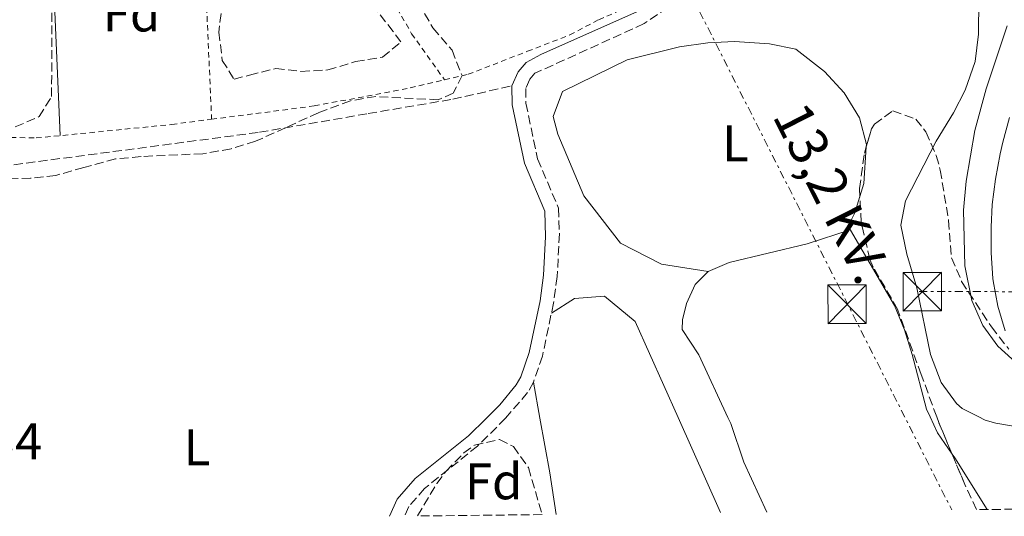
# Model space of a CAD drawing. Units: metres. Extents: x 576491 to 579917, y 4751993 to 4754344.
# Drawn here: x 577514 to 577706, y 4752004 to 4752101 of the extents above; entities that cross this region are included whole.
import ezdxf
from ezdxf.enums import TextEntityAlignment as Align

# ---------------------------------------------------------------- set-up
doc = ezdxf.new("R2010")
doc.units = ezdxf.units.M
doc.header["$MEASUREMENT"] = 0
for name, pattern in [('DGN Style 2', [1.7399219301090239, 1.043953158065414, -0.6959687720436097]), ('DGN Style 3', [2.435890702152634, 1.739921930109024, -0.6959687720436097]), ('DGN Style 7', [3.4798438602180486, 1.565929737098122, -0.6959687720436097, 0.5219765790327072, -0.6959687720436097])]:
    doc.linetypes.add(name, pattern=pattern)
for name, color, linetype, lineweight in [('Camino', 7, 'DGN Style 3', 0), ('Cauce permanente', 151, 'Continuous', 13), ('Cauce permanente (área)', 142, 'Continuous', 13), ('Cota de punto acotado terreno', 7, 'Continuous', 0), ('Curva de nivel intermedia', 30, 'Continuous', 0), ('Etiqueta de uso rústico', 92, 'Continuous', 0), ('Etiqueta de zona arbolada', 92, 'Continuous', 0), ('Límite de municipio', 7, 'Continuous', 0), ('Línea de cambio de uso (parcela vista)', 92, 'Continuous', 0), ('Línea eléctrica', 6, 'DGN Style 7', 0), ('Margen derecho', 7, 'Continuous', 0), ('Patio', 1, 'Continuous', 13), ('Senda', 7, 'DGN Style 3', 0), ('Tela metálica o alambrada', 7, 'DGN Style 2', 0), ('Tensión línea eléctrica', 7, 'Continuous', 0), ('Torre eléctrica', 7, 'Continuous', 0), ('Zona arbolada', 92, 'DGN Style 3', 0)]:
    doc.layers.add(name, color=color, linetype=linetype, lineweight=lineweight)
doc.styles.add('Style-Arial', font='arial.ttf')

# ---------------------------------------------------------------- blocks, each defined once
blk = doc.blocks.new('5TME')
at = {"layer": 'Patio', "color": 7, "linetype": 'Continuous', "lineweight": 0}
for p, q in [((-0.375, 0.375), (0.375, -0.375)), ((0.3723, 0.3776), (-0.3716, -0.3784))]:
    blk.add_line(p, q, dxfattribs=at)
at = {"layer": 'Patio', "color": 7, "linetype": 'Continuous', "lineweight": 0, "flags": 128}
blk.add_lwpolyline([(-0.375, -0.375), (0.375, -0.375), (0.375, 0.375), (-0.375, 0.375), (-0.3716, -0.3784)], dxfattribs=at)

msp = doc.modelspace()

# ---------------------------------------------------------------- linework, layer by layer
at = {"layer": 'Camino', "color": 7, "linetype": 'DGN Style 3', "lineweight": 0}
msp.add_polyline3d([(577640.7600000007, 4752103.190000001, 481.1100000000006), (577636.1200000005, 4752100.070000002, 481.0599999999979), (577614.8399999993, 4752090.4, 481.1600000000035), (577613.859999998, 4752089.24, 481.1499999999943), (577613.0500000012, 4752087.41, 481.1300000000048), (577613.079999998, 4752084.570000002, 481.0899999999965), (577615.3700000013, 4752073.730000001, 481.050000000003), (577619.4299999982, 4752064.15, 481), (577619.6299999993, 4752059.15, 480.9199999999984), (577619.1900000012, 4752050.810000001, 480.800000000003), (577618.4800000004, 4752045.650000002, 480.7400000000052), (577616.3099999978, 4752035.33, 480.7500000000001), (577614.550000001, 4752030.220000001, 480.6399999999995), (577613.4299999989, 4752028.2, 480.6600000000037), (577609.1299999985, 4752023.220000003, 480.7100000000065), (577603.6700000024, 4752017.800000002, 480.8999999999942), (577593.3500000003, 4752009.540000001, 481.2799999999989), (577590.2899999982, 4752006.020000001, 481.3300000000018), (577589.4400000009, 4752004.149999999, 481.2700000000042)], dxfattribs=at)
at = {"layer": 'Cauce permanente', "color": 151, "linetype": 'Continuous', "lineweight": 13}
msp.add_polyline3d([(577709.1299999999, 4752033.560000001, 478.1100000000006), (577705.0899999999, 4752037.24, 478.1100000000006), (577702.1299999999, 4752041.27, 478.1100000000006), (577699.9600000001, 4752046.140000001, 478.1100000000006), (577698.6100000005, 4752052.92, 478.1100000000006), (577698.3600000005, 4752063.76, 478.1100000000006), (577698.8899999997, 4752069.42, 478.1100000000006), (577700.5899999999, 4752079.289999999, 478.1300000000047), (577702.7699999996, 4752087.4, 478.1399999999995), (577706.8499999996, 4752099.640000001, 478.1399999999995)], dxfattribs=at)
at = {"layer": 'Cauce permanente (área)', "color": 142, "linetype": 'Continuous', "lineweight": 13}
msp.add_polyline3d([(577709.1299999999, 4752033.560000001, 478.1100000000006), (577705.0899999999, 4752037.24, 478.1100000000006), (577702.1299999999, 4752041.27, 478.1100000000006), (577699.9600000001, 4752046.140000001, 478.1100000000006), (577698.6100000005, 4752052.92, 478.1100000000006), (577698.3600000005, 4752063.76, 478.1100000000006), (577698.8899999997, 4752069.42, 478.1100000000006), (577700.5899999999, 4752079.289999999, 478.1300000000047), (577702.7699999996, 4752087.4, 478.1399999999995), (577706.8499999996, 4752099.640000001, 478.1399999999995)], dxfattribs=at)
at = {"layer": 'Curva de nivel intermedia', "color": 30, "linetype": 'Continuous', "lineweight": 0, "elevation": 480.0000000000002, "flags": 128}
msp.add_lwpolyline([(577709.610000001, 4752021.4), (577704.6900000013, 4752022.240000002), (577702.5700000002, 4752022.84), (577701.2400000002, 4752023.529999998), (577698.14, 4752025.130000001), (577697.0100000014, 4752026.119999999), (577694.0400000007, 4752030.16), (577691.9400000018, 4752035.609999999), (577689.290000001, 4752048.600000001), (577687.3300000007, 4752055.16), (577686.1300000004, 4752060.84), (577687.0500000013, 4752065.560000001), (577693.0100000004, 4752077.159999999), (577696.41, 4752082.680000001), (577698.6699999998, 4752087.130000001), (577700.6500000001, 4752092.699999998), (577701.3200000006, 4752098.05), (577701.3299999996, 4752104.759999999), (577701.01, 4752116.680000001), (577700.3700000007, 4752121.720000001), (577701.2200000001, 4752126.630000001), (577708.3300000002, 4752143.32)], dxfattribs=at)
at = {"layer": 'Límite de municipio', "color": 7, "linetype": 'Continuous', "lineweight": 0}
msp.add_polyline3d([(577707.3599999994, 4752081.779999999, 479.99), (577706.0300000012, 4752076.960000001, 479.99), (577705.5100000016, 4752074.720000001, 479.99), (577704.5799999982, 4752069.800000001, 479.99), (577703.9800000004, 4752064.83, 479.99), (577703.7300000004, 4752060.430000001, 479.99), (577703.7300000004, 4752055.42, 479.99), (577704.1099999994, 4752050.430000001, 479.99), (577704.1700000018, 4752049.970000001, 479.99), (577705.0899999999, 4752045.050000001, 479.99), (577706.5, 4752040.24, 480)], dxfattribs=at)
at = {"layer": 'Línea de cambio de uso (parcela vista)', "color": 92, "linetype": 'Continuous', "lineweight": 0, "extrusion": (0.1163479560551754, 0.004909196457132513, 0.9931963818459714), "elevation": 91002.77564997973, "flags": 128}
msp.add_lwpolyline([(4723563.598595132, -771995.1791531394), (4723557.196094448, -771995.2366878313), (4723507.381810351, -771995.2366878313)], dxfattribs=at)
at = {"layer": 'Línea de cambio de uso (parcela vista)', "color": 92, "linetype": 'Continuous', "lineweight": 0, "extrusion": (0.06719689493239468, -0.02034727470239895, 0.9975322379370153), "elevation": -57392.21180452333, "flags": 128}
msp.add_lwpolyline([(4715547.851050441, 822290.8276330741), (4715550.458654894, 822290.8276330741), (4715557.469089876, 822292.4413649201)], dxfattribs=at)
at = {"layer": 'Línea de cambio de uso (parcela vista)', "color": 92, "linetype": 'Continuous', "lineweight": 0, "extrusion": (0.7446387476179905, 0.4654009294772081, 0.4784507397712552), "elevation": 2641998.449756924, "flags": 128}
msp.add_lwpolyline([(3723505.61755105, -1438974.205242339), (3723517.481047387, -1438974.125526074), (3723518.390970825, -1438974.051731589)], dxfattribs=at)
at = {"layer": 'Línea de cambio de uso (parcela vista)', "color": 92, "linetype": 'Continuous', "lineweight": 0}
for points in [[(577679.4210000001, 4752076.096100001, 482.513300000006), (577679.4500000002, 4752076.52, 482.5200000000041), (577678.1299999999, 4752081.720000001, 482.6999999999971), (577675.0899999999, 4752086.600000001, 483.1199999999953), (577671.29, 4752090.76, 483.1199999999953), (577665.6900000004, 4752095.08, 483), (577660.5700000003, 4752096.119999999, 483.1199999999953), (577653.7699999996, 4752096.600000001, 483.1199999999953), (577648.5300000003, 4752096.359999999, 483.1199999999953), (577643.0499999998, 4752095.560000001, 483), (577632.8099999996, 4752093, 482.5200000000041), (577620.25, 4752086.84, 482.4600000000065), (577618.4100000003, 4752081.960000001, 482.6699999999983), (577619.29, 4752078.52, 482.6100000000006), (577624.3700000001, 4752066.52, 482.6699999999983), (577631.5300000003, 4752057.32, 482.6699999999983), (577639.4900000002, 4752053.24, 482.6100000000006), (577648.6100000005, 4752051.800000001, 482.2700000000041)], [(577696.1377999998, 4752016.232899999, 482.284799999994), (577693.3300000001, 4752020.359999999, 482.6399999999995), (577691.8399999999, 4752023.5, 482.8399999999965), (577691.1299999999, 4752025, 482.9400000000023), (577688.3700000001, 4752035.640000001, 483.3000000000029), (577686.8499999996, 4752040.439999999, 483.3000000000029), (577684.8899999997, 4752045.16, 483.179999999993), (577675.8899999997, 4752060.600000001, 482.2799999999989), (577677.2100000001, 4752063.24, 482.3999999999942), (577678.1743000001, 4752066.4243, 482.3999999999942)], [(577648.6100000005, 4752051.800000001, 482.2700000000041), (577652.6900000004, 4752053.560000001, 482.3300000000018), (577667.8899999997, 4752057.16, 482.3300000000018), (577676.2800000003, 4752059.92, 482.320000000007)], [(577660.0499999998, 4752004.949999999, 482.2799999999989), (577655.5300000003, 4752014.680000001, 482.1499999999942), (577653.0099999999, 4752022.199999999, 482.2700000000041), (577652.4699999997, 4752023.359999999, 482.2599999999948), (577646.8099999996, 4752035.560000001, 482.1499999999942), (577643.5300000003, 4752040.52, 482.0899999999965), (577643.6100000005, 4752042.359999999, 482.1499999999942), (577644.4100000003, 4752045.560000001, 482.2700000000041), (577646.0499999998, 4752049.24, 482.2700000000041), (577648.6100000005, 4752051.800000001, 482.2700000000041)], [(577618.0700000003, 4752043.689999999, 482.820000000007), (577622.5700000003, 4752046.52, 482.6399999999995), (577628.4100000003, 4752047, 482.5200000000041), (577634.3700000001, 4752042.039999999, 482.5200000000041), (577642.7599999999, 4752023.33, 482.5200000000041), (577651.04, 4752004.850000001, 482.5200000000041)], [(577614.5499999998, 4752030.220000001, 482.9799999999959), (577615.8099999996, 4752023.24, 483), (577617.7300000004, 4752012.600000001, 483.0399999999936), (577618.9699999997, 4752004.480000001, 483.0399999999936)]]:
    msp.add_polyline3d(points, dxfattribs=at)
at = {"layer": 'Línea eléctrica', "color": 6, "linetype": 'DGN Style 7', "lineweight": 0, "extrusion": (-0.4768567899257862, -0.2357920630864685, 0.846764255792072), "elevation": -1395555.12770208, "flags": 128}
msp.add_lwpolyline([(-4003825.701166054, 2222292.214172302), (-4003765.907257858, 2222289.601234757), (-4003640.414167008, 2222290.992295033)], dxfattribs=at)
at = {"layer": 'Línea eléctrica', "color": 6, "linetype": 'DGN Style 7', "lineweight": 0}
msp.add_polyline3d([(577689.7299999995, 4752047.92, 480), (577798.2699999999, 4752047.569999999, 482.3399999999965), (577940.0599999987, 4752049.659999999, 482.5), (577940.6900000012, 4752042.390000001, 482.5899999999965)], dxfattribs=at)
at = {"layer": 'Margen derecho', "color": 7, "linetype": 'Continuous', "lineweight": 0}
for points in [[(577644.3099999981, 4752160.060000002, 481.929999999993), (577643.0100000015, 4752153.800000002, 481.9600000000065), (577642.6600000006, 4752148.820000002, 481.8800000000046), (577645.2899999992, 4752123.000000001, 481.4499999999971), (577644.9099999992, 4752118.029999999, 481.3999999999942), (577643.100000001, 4752111.42, 481.3500000000058), (577640.6700000013, 4752107.03, 481.2100000000065), (577639.0100000006, 4752105.24, 481.1600000000035), (577634.8199999996, 4752102.420000001, 481.1100000000006), (577615.9699999981, 4752094.040000002, 481.2100000000065), (577613.1299999994, 4752092.52, 481.2100000000065), (577611.5699999993, 4752090.680000001, 481.1999999999973), (577610.3700000012, 4752087.960000002, 481.1600000000035)], [(577610.3700000012, 4752087.960000002, 481.1600000000035), (577610.4099999992, 4752084.28, 481.1100000000006), (577612.8099999975, 4752072.920000002, 481.0899999999965), (577616.7699999983, 4752063.560000001, 481.0099999999949), (577616.9299999992, 4752058.560000001, 480.929999999993), (577616.5200000001, 4752051.060000001, 480.8300000000017), (577615.8399999985, 4752046.11, 480.7599999999947), (577613.7300000007, 4752036.040000001, 480.779999999999), (577612.1000000013, 4752031.310000001, 480.6900000000023), (577611.2099999995, 4752029.720000002, 480.6799999999931), (577608.0199999998, 4752025.859999999, 480.7100000000065), (577605.3299999987, 4752023.199999999, 480.7400000000052), (577601.8900000008, 4752019.800000003, 480.800000000003), (577591.4899999984, 4752011.480000001, 481.2700000000042), (577588.0100000005, 4752007.480000002, 481.3399999999967), (577586.4899999984, 4752004.12, 481.2899999999937)]]:
    msp.add_polyline3d(points, dxfattribs=at)
at = {"layer": 'Senda', "color": 7, "linetype": 'DGN Style 3', "lineweight": 0}
msp.add_polyline3d([(577408.3299999987, 4752048.850000001, 482.4400000000023), (577409.2099999995, 4752048.930000002, 482.4400000000023), (577421.409999999, 4752050.359999999, 482.3899999999996), (577427.0899999986, 4752051.880000002, 482.3800000000048), (577431.5299999999, 4752054.17, 482.3999999999942), (577435.3099999975, 4752058.08, 482.4700000000012), (577438.8099999976, 4752063.640000001, 482.5399999999936), (577442.6900000002, 4752069.080000001, 482.5000000000001), (577446.5700000004, 4752072.230000001, 482.5000000000001), (577452.3199999993, 4752073.600000001, 482.4700000000012), (577458.0700000004, 4752073.850000001, 482.4299999999931), (577461.1700000007, 4752073.480000001, 482.3999999999942), (577472.8099999992, 4752069.960000002, 482.2500000000002), (577477.7699999991, 4752068.980000001, 482.1999999999972), (577481.9299999988, 4752068.92, 482.1699999999984), (577486.8999999977, 4752069.36, 482.1300000000048), (577498.8099999989, 4752070.680000001, 482.0599999999978), (577561.1799999994, 4752078.910000003, 481.6799999999931), (577582.3399999997, 4752082.56, 481.5299999999988), (577598.8299999987, 4752085.350000001, 481.2599999999948), (577610.3700000012, 4752087.960000002, 481.1600000000035)], dxfattribs=at)
at = {"layer": 'Tela metálica o alambrada', "color": 7, "linetype": 'DGN Style 2', "lineweight": 0, "extrusion": (0.1937722718644632, 0.004263937520896142, 0.9810372701856451), "elevation": 132650.9050986849, "flags": 128}
msp.add_lwpolyline([(4738325.551200958, -668928.6987800406), (4738292.823280155, -668928.6987800406), (4738225.463571807, -668930.2466144713)], dxfattribs=at)
at = {"layer": 'Tela metálica o alambrada', "color": 7, "linetype": 'DGN Style 2', "lineweight": 0}
for points in [[(577636.8099999996, 4752140.199999999, 483.429999999993), (577622.4900000002, 4752141.480000001, 483.9700000000012), (577595.4900000002, 4752146.119999999, 483.8500000000058), (577577.4900000002, 4752146.52, 483.9100000000035), (577574.6100000005, 4752145.640000001, 483.9100000000035), (577573.25, 4752143.08, 483.9400000000023), (577575.0499999998, 4752130.52, 483.8800000000047), (577580.2100000001, 4752116.199999999, 484.1199999999953), (577585.4100000003, 4752107.560000001, 484.2100000000065), (577590.8099999996, 4752098.119999999, 483.9100000000035), (577597.2400000002, 4752089.130000001, 483.6699999999983)], [(577597.2400000002, 4752089.130000001, 483.7400000000052), (577601.8099999996, 4752090.199999999, 483.5800000000018), (577613.4100000003, 4752094.680000001, 483.3399999999965), (577621.6500000004, 4752097.880000001, 483.5200000000041), (577627.29, 4752100.84, 483.7599999999948), (577634.7300000004, 4752104.039999999, 483.6999999999971), (577638.4500000002, 4752107.16, 483.6699999999983), (577641.7300000004, 4752112.84, 483.5500000000029), (577641.9299999997, 4752118.039999999, 483.6100000000006), (577641.8099999996, 4752126.439999999, 483.2200000000012), (577638.8899999997, 4752135.08, 483.2799999999989), (577636.8099999996, 4752140.199999999, 483.3099999999977)], [(577333.9100000003, 4752091.32, 484.179999999993), (577379.8499999996, 4752084.210000001, 484.7799999999989), (577458.8099999996, 4752079, 484.6300000000047), (577517.6500000004, 4752077.800000001, 484.3300000000018), (577544.0899999999, 4752080.439999999, 484.6000000000058), (577551.8499999996, 4752081.449999999, 484.4700000000012)], [(577551.8499999996, 4752081.449999999, 484.4700000000012), (577571.8499999996, 4752084.039999999, 484.1499999999942), (577590.5300000003, 4752087.560000001, 483.9700000000012), (577597.2400000002, 4752089.130000001, 483.7400000000052)]]:
    msp.add_polyline3d(points, dxfattribs=at)
at = {"layer": 'Zona arbolada', "color": 92, "linetype": 'DGN Style 3', "lineweight": 0, "extrusion": (0.2393249439173913, 0.1026938036077774, 0.9654934251042337), "elevation": 626732.833747966, "flags": 128}
msp.add_lwpolyline([(4139145.893848144, -2321631.178570515), (4139151.294564676, -2321630.98657845), (4139157.716331661, -2321631.043024117)], dxfattribs=at)
at = {"layer": 'Zona arbolada', "color": 92, "linetype": 'DGN Style 3', "lineweight": 0}
for points in [[(577513.5700000003, 4752079.960000001, 488.2599999999948), (577518.2100000001, 4752081.960000001, 488.4100000000035), (577520.6500000004, 4752085.880000001, 489.429999999993), (577520.7300000004, 4752095.560000001, 489.820000000007), (577520.7300000004, 4752100.42, 491.0099999999948), (577520.4500000002, 4752111.960000001, 494.6199999999953), (577519.0099999999, 4752117.08, 494.8600000000006), (577516.4500000002, 4752122.359999999, 495.4900000000052), (577516.3700000001, 4752126.439999999, 495.9400000000023), (577517.6299999999, 4752131.24, 496), (577518.25, 4752132.52, 495.9400000000023), (577519.8830000004, 4752134.434400001, 495.7390000000014)], [(577513.5700000003, 4752079.960000001, 488.2599999999948), (577518.2100000001, 4752081.960000001, 488.4100000000035), (577520.6500000004, 4752085.880000001, 489.429999999993), (577520.7300000004, 4752095.560000001, 489.820000000007), (577520.7300000004, 4752100.42, 491.0099999999948), (577520.4500000002, 4752111.960000001, 494.6199999999953)], [(577554.2699999996, 4752106.890000001, 488.1600000000035), (577553.25, 4752098.439999999, 487.4799999999959), (577553.9299999997, 4752092.92, 487.3000000000029), (577556.2100000001, 4752089.24, 486.9400000000023), (577559.2100000001, 4752090.039999999, 486.7899999999936), (577564.3300000001, 4752091.32, 487.4199999999983), (577569.2599999999, 4752090.77, 486.8399999999965), (577574.4699999997, 4752091.050000001, 486.5599999999977), (577579.8899999997, 4752092.680000001, 485.9799999999959), (577585.1699999999, 4752093.560000001, 486.0399999999936), (577588.7300000004, 4752096.52, 486.820000000007), (577587.25, 4752098.52, 487.4199999999983), (577583.29, 4752103.560000001, 487.179999999993)], [(577554.2699999996, 4752106.890000001, 488.1600000000035), (577553.25, 4752098.439999999, 487.4799999999959), (577553.9299999997, 4752092.92, 487.3000000000029), (577556.2100000001, 4752089.24, 486.9400000000023), (577559.2100000001, 4752090.039999999, 486.7899999999936), (577564.3300000001, 4752091.32, 487.4199999999983), (577569.2599999999, 4752090.77, 486.8399999999965), (577574.4699999997, 4752091.050000001, 486.5599999999977), (577579.8899999997, 4752092.680000001, 485.9799999999959), (577585.1699999999, 4752093.560000001, 486.0399999999936), (577588.7300000004, 4752096.52, 486.820000000007), (577587.25, 4752098.52, 487.4199999999983), (577583.29, 4752103.560000001, 487.179999999993)], [(577592.1299999999, 4752104.15, 486.6600000000035), (577594.9699999997, 4752099.24, 486.6999999999971), (577598.6900000004, 4752094.92, 486.3999999999942), (577600.6500000004, 4752089.960000001, 486.2200000000012), (577598.9299999997, 4752086.52, 486.820000000007), (577596.0099999999, 4752085.24, 487.0899999999965), (577583.8499999996, 4752085.880000001, 486.9700000000012), (577578.9400000004, 4752085.07, 487.4799999999959), (577572.6600000003, 4752082.710000001, 487.6900000000023), (577566.2400000002, 4752079.789999999, 487.179999999993), (577560.4100000003, 4752077.16, 487.4499999999971), (577555.6299999999, 4752075.689999999, 487.6100000000006), (577550.1200000001, 4752074.730000001, 487.8300000000018), (577538.0899999999, 4752074.199999999, 488.9499999999971), (577533.1200000001, 4752073.710000001, 489.2799999999989), (577526.9299999997, 4752072.039999999, 489.3699999999953), (577521.4900000002, 4752070.52, 488.8600000000006), (577516.5800000001, 4752069.970000001, 488.0800000000018), (577511.2999999998, 4752069.83, 487.7100000000065)], [(577592.1299999999, 4752104.15, 486.6600000000035), (577594.9699999997, 4752099.24, 486.6999999999971), (577598.6900000004, 4752094.92, 486.3999999999942), (577600.6500000004, 4752089.960000001, 486.2200000000012), (577598.9299999997, 4752086.52, 486.820000000007), (577596.0099999999, 4752085.24, 487.0899999999965), (577583.8499999996, 4752085.880000001, 486.9700000000012), (577578.9400000004, 4752085.07, 487.4799999999959), (577572.6600000003, 4752082.710000001, 487.6900000000023), (577566.2400000002, 4752079.789999999, 487.179999999993), (577560.4100000003, 4752077.16, 487.4499999999971), (577555.6299999999, 4752075.689999999, 487.6100000000006)], [(577739.7599999999, 4752005.859999999, 488.0599999999977), (577700.9199999999, 4752005.42, 489.9900000000052), (577698.6200000001, 4752010.310000001, 490.0399999999936), (577693.5700000003, 4752022.359999999, 490.0099999999948), (577693.1500000004, 4752023.5, 489.9700000000012), (577690.1200000001, 4752031.730000001, 489.7100000000065), (577685.5300000003, 4752044.439999999, 488.6300000000047), (577680.7800000003, 4752052.640000001, 485.2700000000041), (577680.1299999999, 4752054.119999999, 485.0899999999965), (577678.4500000002, 4752061.4, 485.0299999999989), (577678.0899999999, 4752067.960000001, 484.9700000000012), (577679.0499999998, 4752074.84, 484.9100000000035), (577680.4500000002, 4752079.58, 484.9100000000035), (577681.0099999999, 4752080.52, 484.9100000000035), (577684.6100000005, 4752083.08, 484.9100000000035), (577689.0899999999, 4752081.480000001, 484.9100000000035), (577691.0499999998, 4752079, 484.7899999999936), (577693.0700000003, 4752074.390000001, 484.6900000000023), (577693.8499999996, 4752071.560000001, 484.6699999999983), (577695.4500000002, 4752061.720000001, 484.6699999999983), (577696.0499999998, 4752054.439999999, 484.6699999999983), (577698.0099999999, 4752049.84, 484.6699999999983), (577703.7999999998, 4752041.01, 484.6699999999983), (577707.2100000001, 4752036.680000001, 484.6699999999983)], [(577679.4210000001, 4752076.096100001, 484.9100000000035), (577680.4500000002, 4752079.58, 484.9100000000035), (577681.0099999999, 4752080.52, 484.9100000000035), (577684.6100000005, 4752083.08, 484.9100000000035), (577689.0899999999, 4752081.480000001, 484.9100000000035), (577691.0499999998, 4752079, 484.7899999999936), (577693.0700000003, 4752074.390000001, 484.6900000000023), (577693.8499999996, 4752071.560000001, 484.6699999999983), (577695.4500000002, 4752061.720000001, 484.6699999999983), (577696.0499999998, 4752054.439999999, 484.6699999999983), (577698.0099999999, 4752049.84, 484.6699999999983), (577703.7999999998, 4752041.01, 484.6699999999983), (577707.2100000001, 4752036.680000001, 484.6699999999983)], [(577555.6299999999, 4752075.689999999, 487.6100000000006), (577550.1200000001, 4752074.730000001, 487.8300000000018), (577538.0899999999, 4752074.199999999, 488.9499999999971), (577533.1200000001, 4752073.710000001, 489.2799999999989), (577526.9299999997, 4752072.039999999, 489.3699999999953), (577521.4900000002, 4752070.52, 488.8600000000006), (577516.5800000001, 4752069.970000001, 488.0800000000018), (577511.2999999998, 4752069.83, 487.7100000000065), (577504.0499999998, 4752069.800000001, 487.7200000000012), (577497.9699999997, 4752068.84, 487.3300000000018), (577492.9699999997, 4752068.890000001, 487.4600000000065), (577484.25, 4752069.880000001, 488.3500000000058), (577480.0855, 4752070.380999999, 488.1855999999971)], [(577678.1743000001, 4752066.4243, 484.9839999999967), (577678.0899999999, 4752067.960000001, 484.9700000000012), (577679.0499999998, 4752074.84, 484.9100000000035), (577679.4210000001, 4752076.096100001, 484.9100000000035)], [(577696.1377999998, 4752016.232899999, 490.0252999999939), (577693.5700000003, 4752022.359999999, 490.0099999999948), (577693.1500000004, 4752023.5, 489.9700000000012), (577690.1200000001, 4752031.730000001, 489.7100000000065), (577685.5300000003, 4752044.439999999, 488.6300000000047), (577680.7800000003, 4752052.640000001, 485.2700000000041), (577680.1299999999, 4752054.119999999, 485.0899999999965), (577678.4500000002, 4752061.4, 485.0299999999989), (577678.1743000001, 4752066.4243, 484.9839999999967)], [(577591.9800000004, 4752004.180000001, 488.8099999999977), (577595.7199999997, 4752010.49, 488.0899999999965), (577597.5300000003, 4752012.92, 487.8500000000058), (577600.9699999997, 4752016.449999999, 487.3500000000058), (577603.0499999998, 4752017.960000001, 487.070000000007), (577607.9299999997, 4752019.09, 486.4100000000035), (577610.6500000004, 4752017.720000001, 486.1100000000006), (577613.5899999999, 4752013.609999999, 485.9100000000035), (577616.25, 4752004.449999999, 485.820000000007)]]:
    msp.add_polyline3d(points, dxfattribs=at)
msp.add_polyline3d([(577616.25, 4752004.449999999, 485.820000000007), (577591.9800000004, 4752004.180000001, 488.8099999999977), (577595.7199999997, 4752010.49, 488.0899999999965), (577597.5300000003, 4752012.92, 487.8500000000058), (577600.9699999997, 4752016.449999999, 487.3500000000058), (577603.0499999998, 4752017.960000001, 487.070000000007), (577607.9299999997, 4752019.09, 486.4100000000035), (577610.6500000004, 4752017.720000001, 486.1100000000006), (577613.5899999999, 4752013.609999999, 485.9100000000035)], close=True, dxfattribs=at)

# ---------------------------------------------------------------- block references
at = {"layer": 'Torre eléctrica', "color": 7, "linetype": 'Continuous', "lineweight": 0, "xscale": 10, "yscale": 10, "zscale": 10}
for p in [(577690.3399999997, 4752047.869999999, 480), (577675.6799999992, 4752045.42, 482.820000000007)]:
    msp.add_blockref('5TME', p, dxfattribs=at)

# ---------------------------------------------------------------- texts
at = {"layer": 'Cota de punto acotado terreno', "color": 7, "linetype": 'Continuous', "lineweight": 0, "style": 'Style-Arial'}
msp.add_text('483.34', height=7.000000000000002, dxfattribs=at).set_placement((577489.6700000019, 4752015.239999999, 483.3399999999965))
at = {"layer": 'Etiqueta de uso rústico', "color": 92, "linetype": 'Continuous', "lineweight": 0, "style": 'Style-Arial'}
for p in [(577653.9114203795, 4752076.760009999, 482.7599999999948), (577548.9914203802, 4752017.560010002, 483.179999999993)]:
    msp.add_text('L', height=7.000000000000002, dxfattribs=at).set_placement(p, align=Align.MIDDLE_CENTER)
at = {"layer": 'Etiqueta de zona arbolada', "color": 92, "linetype": 'Continuous', "lineweight": 0, "style": 'Style-Arial'}
for p in [(577536.2474413639, 4752102.050010001, 482.9600000000065), (577606.8074413663, 4752010.930009999, 481.7100000000065)]:
    msp.add_text('Fd', height=7.000000000000002, dxfattribs=at).set_placement(p, align=Align.MIDDLE_CENTER)
at = {"layer": 'Tensión línea eléctrica', "color": 7, "linetype": 'Continuous', "lineweight": 0, "style": 'Style-Arial'}
msp.add_text('13,2 KV.', height=7.5, rotation=296.79215, dxfattribs=at).set_placement((577669.4805056748, 4752065.359134723, 482.75), align=Align.CENTER)

doc.saveas('drawing.dxf')
